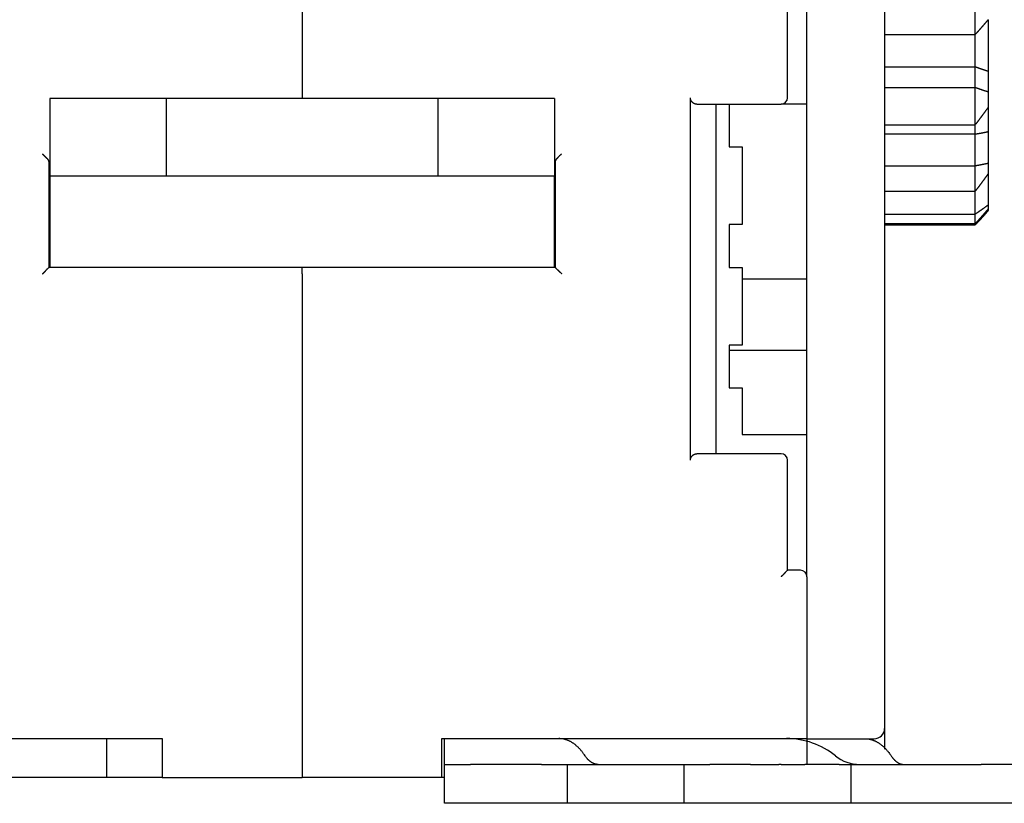
# Model space of a CAD drawing. Extents: x 0 to 49.2, y 0 to 37.8.
# Drawn here: x 16 to 19, y 7.7 to 10.1 of the extents above; entities that cross this region are included whole.
import ezdxf

# ---------------------------------------------------------------- set-up
doc = ezdxf.new("R2010")
doc.units = 0
doc.header["$MEASUREMENT"] = 0
doc.header["$PDMODE"] = 2
doc.header["$PDSIZE"] = -0.01
doc.linetypes.add('HIDDENNEW0', pattern=[4.5, 1.5, -1.5, 1.5])
doc.layers.get('Defpoints').update_dxf_attribs({"linetype": 'CONTINUOUS'})
doc.layers.add('DIMENSION', color=4, linetype='CONTINUOUS')
doc.layers.add('VISIBLE', color=7, linetype='HIDDENNEW0')
doc.styles.add('Dimen_Text', font='romans.shx', dxfattribs={"width": 0.75})
doc.dimstyles.get("Standard").update_dxf_attribs({"dimscale": 3.5, "dimtxt": 0.125, "dimasz": 0.12, "dimexe": 0.08, "dimexo": 0.08, "dimgap": 0.09, "dimtad": 0, "dimtih": 1, "dimtoh": 1, "dimzin": 1, "dimdsep": 46, "dimtxsty": 'Dimen_Text', "dimcen": 0, "dimclrd": 256, "dimclre": 256, "dimclrt": 256, "dimadec": 0, "dimazin": 0, "dimtfac": 1, "dimtofl": 0, "dimtmove": 0, "dimatfit": 2, "dimfxl": 0, "dimtolj": 1, "dimtzin": 0, "dimlwd": -1, "dimlwe": -1, "dimarcsym": 0})

# ---------------------------------------------------------------- blocks, each defined once
blk = doc.blocks.new('*D3')
at = {"layer": 'Defpoints', "color": 0}
for p in [(18.0749, 16.8662), (20.3587, 16.8662), (19.4986, 7.6843)]:
    blk.add_point(p, dxfattribs=at)
at = {"layer": 'DIMENSION'}
for p, q in [((18.3549, 16.8662), (20.6387, 16.8662)), ((20.3587, 16.4462), (20.3587, 11.7956)), ((20.3587, 8.1043), (20.3587, 10.7281)), ((19.7786, 7.6843), (20.6387, 7.6843))]:
    blk.add_line(p, q, dxfattribs=at)
for points in [[(20.2887, 16.4462), (20.4287, 16.4462), (20.3587, 16.8662)], [(20.2887, 8.1043), (20.4287, 8.1043), (20.3587, 7.6843)]]:
    blk.add_solid(points, dxfattribs=at)
at = {"layer": 'DIMENSION', "lineweight": 20, "insert": (20.3587, 11.2618), "char_height": 0.4375, "attachment_point": 5, "style": 'Dimen_Text'}
blk.add_mtext('\\A1;9.18', dxfattribs=at)
blk = doc.blocks.new('OS600J04_BOTTOM')
at = {"layer": 'VISIBLE', "linetype": 'Continuous'}
for p, q in [((15.2165, 3.1019), (15.2165, 0.2279)), ((13.4449, 3.0748), (13.4449, 2.1431)), ((14.9803, 0.689), (14.9803, 3.0704)), ((14.9213, 2.1457), (14.9213, 2.5787)), ((15.4923, 2.3379), (15.4923, 2.4697)), ((15.5317, 2.3831), (15.5317, 2.2266)), ((15.2165, 2.3379), (15.4923, 2.3379)), ((15.4923, 2.2401), (15.4923, 2.3377)), ((15.2165, 2.2401), (15.4923, 2.2401)), ((15.4923, 2.1764), (15.4923, 2.2401)), ((15.5317, 2.2266), (15.5317, 2.1631)), ((15.2165, 2.1764), (15.4923, 2.1764)), ((15.4923, 2.0635), (15.4923, 2.1764)), ((15.5317, 2.1631), (15.5317, 2.1166)), ((13.0315, 2.1431), (12.6772, 2.1431)), ((12.6772, 2.1431), (12.6772, 1.9069)), ((13.0433, 2.1431), (13.0315, 2.1431)), ((13.0315, 2.1431), (13.0315, 1.9069)), ((13.8465, 2.1431), (13.0433, 2.1431)), ((13.8583, 2.1431), (13.8465, 2.1431)), ((14.2126, 2.1431), (13.8583, 2.1431)), ((13.8583, 1.9069), (13.8583, 2.1431)), ((14.2126, 2.1431), (14.2126, 1.9069)), ((14.626, 1.0433), (14.626, 2.1457)), ((14.6457, 2.126), (14.9016, 2.126)), ((14.7047, 1.063), (14.7047, 2.126)), ((14.7441, 2.126), (14.7441, 1.9961)), ((14.9803, 2.126), (14.9016, 2.126)), ((15.5317, 2.1166), (15.5317, 2.0429)), ((15.2165, 2.0635), (15.4923, 2.0635)), ((15.4923, 2.0355), (15.4923, 2.063)), ((15.5317, 2.0429), (15.5317, 1.9461)), ((15.2165, 2.0355), (15.4923, 2.0355)), ((15.4923, 1.9383), (15.4923, 2.0355)), ((14.7441, 1.9961), (14.7835, 1.9961)), ((14.7835, 1.9961), (14.7835, 1.7598)), ((12.6752, 1.6298), (12.6752, 1.9503)), ((14.2146, 1.9503), (14.2146, 1.6298)), ((15.2165, 1.9383), (15.4923, 1.9383)), ((15.4923, 1.8615), (15.4923, 1.9383)), ((15.5317, 1.9461), (15.5317, 1.9145)), ((13.0315, 1.9069), (12.6772, 1.9069)), ((12.6772, 1.9069), (12.6772, 1.8752)), ((13.0433, 1.9069), (13.0315, 1.9069)), ((13.8465, 1.9069), (13.0433, 1.9069)), ((13.8583, 1.9069), (13.8465, 1.9069)), ((14.2126, 1.9069), (13.8583, 1.9069)), ((14.2126, 1.8752), (14.2126, 1.9069)), ((15.5317, 1.9144), (15.5317, 1.8194)), ((12.6772, 1.8752), (12.6772, 1.6298)), ((14.2126, 1.6298), (14.2126, 1.8752)), ((15.2165, 1.8615), (15.4923, 1.8615)), ((15.4923, 1.7918), (15.4923, 1.8615)), ((15.5317, 1.8194), (15.5317, 1.8074)), ((15.5317, 1.8074), (15.5317, 1.8023)), ((15.2165, 1.7918), (15.4923, 1.7918)), ((15.4923, 1.7628), (15.4923, 1.7918)), ((14.7441, 1.7598), (14.7441, 1.6299)), ((14.7835, 1.7598), (14.7441, 1.7598)), ((15.2165, 1.7628), (15.4923, 1.7628)), ((15.2165, 1.759), (15.4923, 1.759)), ((15.4923, 1.759), (15.4923, 1.7628)), ((13.4449, 1.6298), (12.6752, 1.6298)), ((13.4449, 1.6101), (13.4449, 1.6298)), ((14.2146, 1.6298), (13.4449, 1.6298)), ((14.7441, 1.6299), (14.7835, 1.6299)), ((14.7835, 1.6299), (14.7835, 1.3937)), ((13.4449, 1.6101), (13.4449, 0.0787)), ((14.7835, 1.5945), (14.9803, 1.5945)), ((14.7441, 1.3937), (14.7441, 1.2638)), ((14.7835, 1.3937), (14.7441, 1.3937)), ((14.7441, 1.378), (14.9803, 1.378)), ((14.7441, 1.2638), (14.7835, 1.2638)), ((14.7835, 1.2638), (14.7835, 1.122)), ((14.7835, 1.122), (14.9803, 1.122)), ((14.9016, 1.063), (14.6457, 1.063)), ((14.9213, 0.7087), (14.9213, 1.0433)), ((14.9606, 0.7087), (14.9213, 0.7087)), ((14.9803, 0.689), (14.9803, 0.1969)), ((15.2165, 0.2279), (15.2165, 0.1651)), ((11.9291, 0.1969), (13.0197, 0.1969)), ((12.8496, 0.1969), (12.8496, 0.0787)), ((13.0197, 0.1969), (13.0197, 0.0787)), ((13.8701, 0.0787), (13.8701, 0.1969)), ((13.8701, 0.1969), (14.1511, 0.1969)), ((13.878, 0.1444), (13.878, 0.1969)), ((14.1511, 0.1969), (14.2261, 0.1969)), ((14.2261, 0.1969), (14.3504, 0.1969)), ((14.3504, 0.1969), (14.9606, 0.1969)), ((14.9606, 0.1969), (14.9803, 0.1969)), ((14.9803, 0.1969), (14.9803, 0.1444)), ((14.9803, 0.1964), (15.185, 0.1964)), ((13.878, 0.1181), (13.878, 0.1444)), ((14.9803, 0.1444), (14.9803, 0.1181)), ((13.878, 0), (13.878, 0.1181)), ((13.878, 0.1181), (13.9567, 0.1181)), ((14.1732, 0.1181), (13.9567, 0.1181)), ((14.1732, 0.1181), (14.252, 0.1181)), ((14.252, 0), (14.252, 0.1181)), ((14.252, 0.1181), (14.3702, 0.1181)), ((14.3706, 0.1181), (14.6063, 0.1181)), ((14.6063, 0.1181), (14.6063, 0)), ((14.6063, 0.1181), (14.685, 0.1181)), ((14.8085, 0.1181), (14.685, 0.1181)), ((14.8085, 0.1181), (14.8952, 0.1181)), ((14.9016, 0.1181), (14.8952, 0.1181)), ((14.9016, 0.1181), (14.974, 0.1181)), ((15.078, 0.1181), (14.974, 0.1181)), ((15.078, 0.1181), (15.1145, 0.1181)), ((15.1145, 0), (15.1145, 0.1181)), ((15.1145, 0.1181), (15.1694, 0.1181)), ((15.1694, 0.1181), (15.4014, 0.1181)), ((15.4014, 0.1181), (15.5101, 0.1181)), ((15.6929, 0.1181), (15.5101, 0.1181)), ((12.5894, 0.0787), (12.5591, 0.0787)), ((12.6434, 0.0787), (12.5894, 0.0787)), ((12.6896, 0.0787), (12.6434, 0.0787)), ((12.7467, 0.0787), (12.6896, 0.0787)), ((12.7739, 0.0787), (12.7467, 0.0787)), ((12.8496, 0.0787), (12.7739, 0.0787)), ((12.8608, 0.0787), (12.8496, 0.0787)), ((13.0047, 0.0787), (12.8608, 0.0787)), ((13.0197, 0.0787), (13.0047, 0.0787)), ((13.0197, 0.0787), (13.4449, 0.0787)), ((13.8701, 0.0787), (13.4449, 0.0787)), ((13.878, 0.0787), (13.8701, 0.0787)), ((13.878, 0), (13.8776, 0)), ((13.9567, 0), (13.878, 0)), ((14.1732, 0), (13.9567, 0)), ((14.252, 0), (14.1732, 0)), ((14.3702, 0), (14.252, 0)), ((14.6063, 0), (14.3706, 0)), ((14.685, 0), (14.6063, 0)), ((14.8085, 0), (14.685, 0)), ((14.8952, 0), (14.8085, 0)), ((14.9016, 0), (14.8952, 0)), ((14.974, 0), (14.9016, 0)), ((15.078, 0), (14.974, 0)), ((15.1145, 0), (15.078, 0)), ((15.1694, 0), (15.1145, 0)), ((15.4014, 0), (15.1694, 0)), ((15.5101, 0), (15.4014, 0)), ((15.6929, 0), (15.5101, 0))]:
    blk.add_line(p, q, dxfattribs=at)
for points in [[(15.5317, 2.3831), (15.5309, 2.3822, 0.00001), (15.5301, 2.3813, 0.000012), (15.5294, 2.3804, 0.00001), (15.5286, 2.3795, 0.000007), (15.5278, 2.3786, 0.000004), (15.527, 2.3777, 0.000002), (15.5262, 2.3768, 0), (15.5255, 2.3759, -0.000003), (15.5247, 2.375, -0.000005), (15.5239, 2.3741, -0.000008), (15.5231, 2.3732, -0.00001), (15.5223, 2.3723, -0.000013), (15.5216, 2.3714, -0.000015), (15.5208, 2.3705, -0.000017), (15.52, 2.3696, -0.00002), (15.5192, 2.3687, -0.000022), (15.5184, 2.3678, -0.000024), (15.5177, 2.3669, -0.000027), (15.5169, 2.366, -0.000029), (15.5161, 2.3651, -0.000032), (15.5153, 2.3642, -0.000034), (15.5145, 2.3633, -0.000037), (15.5137, 2.3624, -0.000039), (15.5129, 2.3615, -0.000041), (15.5122, 2.3606, -0.000043), (15.5114, 2.3597, -0.000046), (15.5106, 2.3588, -0.000048), (15.5098, 2.3579, -0.00005), (15.509, 2.357, -0.000053), (15.5082, 2.3561, -0.000056), (15.5074, 2.3552, -0.000057), (15.5066, 2.3542, -0.000056), (15.5059, 2.3533, -0.000053), (15.5051, 2.3524, -0.000046), (15.5043, 2.3515, -0.00004), (15.5035, 2.3506, -0.000035), (15.5027, 2.3497, -0.000029), (15.5019, 2.3488, -0.000023), (15.5011, 2.3479, -0.000018), (15.5003, 2.347, -0.000013), (15.4995, 2.3461, -0.000007), (15.4987, 2.3452, 0.000003), (15.4979, 2.3442, 0.000003), (15.4971, 2.3434, -0.000008), (15.4964, 2.3426, 0.000022), (15.4955, 2.3415, 0.000061), (15.4941, 2.34, 0.000032), (15.4923, 2.3379, 0.000015)], [(15.4923, 2.2401), (15.4931, 2.2398, -0.000179), (15.4939, 2.2396, -0.000194), (15.4947, 2.2393, -0.000179), (15.4955, 2.239, -0.00013), (15.4963, 2.2387, -0.000094), (15.4971, 2.2384, -0.000061), (15.4979, 2.2381, -0.000031), (15.4987, 2.2378, 0.000006), (15.4995, 2.2376, 0.000038), (15.5003, 2.2373, 0.000073), (15.5011, 2.237, 0.000105), (15.5019, 2.2367, 0.000141), (15.5027, 2.2364, 0.000173), (15.5035, 2.2361, 0.00021), (15.5043, 2.2358, 0.000242), (15.5051, 2.2356, 0.000277), (15.5059, 2.2353, 0.000311), (15.5066, 2.235, 0.000354), (15.5074, 2.2347, 0.000376), (15.5082, 2.2344, 0.000382), (15.509, 2.2342, 0.000377), (15.5098, 2.2339, 0.000357), (15.5106, 2.2336, 0.000341), (15.5114, 2.2333, 0.000327), (15.5122, 2.2331, 0.000313), (15.513, 2.2328, 0.000297), (15.5137, 2.2325, 0.000282), (15.5145, 2.2323, 0.000266), (15.5153, 2.232, 0.000252), (15.5161, 2.2317, 0.000235), (15.5169, 2.2315, 0.000221), (15.5177, 2.2312, 0.000204), (15.5184, 2.231, 0.000189), (15.5192, 2.2307, 0.000172), (15.52, 2.2304, 0.000157), (15.5208, 2.2302, 0.00014), (15.5216, 2.2299, 0.000125), (15.5224, 2.2297, 0.000108), (15.5231, 2.2294, 0.000093), (15.5239, 2.2292, 0.000076), (15.5247, 2.2289, 0.000061), (15.5255, 2.2286, 0.000039), (15.5263, 2.2284, 0.000029), (15.527, 2.2281, 0.000037), (15.5277, 2.2279, -0.000012), (15.5286, 2.2276, -0.000092), (15.5299, 2.2272, -0.000049), (15.5317, 2.2266, -0.000022)], [(15.5317, 2.1631), (15.5309, 2.1633, 0.000076), (15.5301, 2.1636, 0.000084), (15.5294, 2.1638, 0.000077), (15.5286, 2.1641, 0.000053), (15.5278, 2.1643, 0.000036), (15.527, 2.1646, 0.000021), (15.5262, 2.1649, 0.000006), (15.5255, 2.1651, -0.000011), (15.5247, 2.1654, -0.000027), (15.5239, 2.1656, -0.000044), (15.5231, 2.1659, -0.000059), (15.5223, 2.1661, -0.000076), (15.5216, 2.1664, -0.000091), (15.5208, 2.1666, -0.000108), (15.52, 2.1669, -0.000123), (15.5192, 2.1671, -0.00014), (15.5184, 2.1674, -0.000154), (15.5177, 2.1677, -0.000171), (15.5169, 2.1679, -0.000186), (15.5161, 2.1682, -0.000203), (15.5153, 2.1684, -0.000217), (15.5145, 2.1687, -0.000234), (15.5137, 2.169, -0.000248), (15.5129, 2.1692, -0.000264), (15.5122, 2.1695, -0.000279), (15.5114, 2.1697, -0.000295), (15.5106, 2.17, -0.000309), (15.5098, 2.1703, -0.000323), (15.509, 2.1705, -0.000339), (15.5082, 2.1708, -0.000359), (15.5074, 2.1711, -0.000365), (15.5066, 2.1714, -0.000359), (15.5059, 2.1716, -0.000338), (15.5051, 2.1719, -0.000297), (15.5043, 2.1722, -0.000263), (15.5035, 2.1725, -0.000228), (15.5027, 2.1727, -0.000197), (15.5019, 2.173, -0.000161), (15.5011, 2.1733, -0.00013), (15.5003, 2.1736, -0.0001), (15.4995, 2.1739, -0.000064), (15.4987, 2.1742, -0.000007), (15.4979, 2.1744, -0.000003), (15.4971, 2.1747, -0.000057), (15.4964, 2.175, 0.000102), (15.4955, 2.1753, 0.000319), (15.4941, 2.1758, 0.000165), (15.4923, 2.1764, 0.00008)], [(14.6457, 2.126), (14.6451, 2.126, -0.006443), (14.6446, 2.126, -0.006456), (14.6441, 2.126, -0.006528), (14.6435, 2.1261, -0.006671), (14.643, 2.1262, -0.006781), (14.6425, 2.1262, -0.006875), (14.642, 2.1263, -0.006957), (14.6414, 2.1264, -0.007046), (14.6409, 2.1266, -0.007114), (14.6404, 2.1267, -0.007182), (14.6399, 2.1268, -0.007229), (14.6394, 2.127, -0.007277), (14.6389, 2.1272, -0.007302), (14.6384, 2.1274, -0.007327), (14.6379, 2.1276, -0.007329), (14.6374, 2.1278, -0.007331), (14.6369, 2.1281, -0.007309), (14.6364, 2.1283, -0.007289), (14.6359, 2.1286, -0.007242), (14.6354, 2.1289, -0.007199), (14.635, 2.1292, -0.007132), (14.6345, 2.1296, -0.007074), (14.634, 2.1299, -0.006981), (14.6336, 2.1303, -0.006881), (14.6331, 2.1306, -0.006819), (14.6326, 2.131, -0.006854), (14.6322, 2.1315, -0.006911), (14.6318, 2.1319, -0.007071), (14.6313, 2.1323, -0.007193), (14.6309, 2.1328, -0.007356), (14.6305, 2.1333, -0.007488), (14.6301, 2.1338, -0.00767), (14.6297, 2.1343, -0.007828), (14.6293, 2.1349, -0.008045), (14.629, 2.1354, -0.008177), (14.6286, 2.136, -0.008318), (14.6283, 2.1366, -0.008568), (14.628, 2.1372, -0.00899), (14.6277, 2.1378, -0.008829), (14.6274, 2.1384, -0.008312), (14.6271, 2.1391, -0.009482), (14.6269, 2.1397, -0.011761), (14.6267, 2.1404, -0.008706), (14.6265, 2.1411, -0.002349), (14.6264, 2.1417, -0.013051), (14.6262, 2.1426, -0.02278), (14.6261, 2.1439, -0.010633), (14.626, 2.1457, -0.005401)], [(15.5317, 2.1166), (15.5309, 2.1155, 0.000029), (15.5301, 2.1145, 0.000031), (15.5294, 2.1134, 0.000029), (15.5286, 2.1123, 0.00002), (15.5278, 2.1113, 0.000013), (15.527, 2.1102, 0.000007), (15.5262, 2.1091, 0.000001), (15.5255, 2.1081, -0.000005), (15.5247, 2.107, -0.000011), (15.5239, 2.106, -0.000018), (15.5231, 2.1049, -0.000023), (15.5223, 2.1038, -0.00003), (15.5216, 2.1028, -0.000036), (15.5208, 2.1017, -0.000042), (15.52, 2.1006, -0.000048), (15.5192, 2.0996, -0.000055), (15.5184, 2.0985, -0.000061), (15.5177, 2.0974, -0.000067), (15.5169, 2.0964, -0.000073), (15.5161, 2.0953, -0.000079), (15.5153, 2.0943, -0.000085), (15.5145, 2.0932, -0.000092), (15.5137, 2.0921, -0.000098), (15.5129, 2.0911, -0.000104), (15.5122, 2.09, -0.00011), (15.5114, 2.0889, -0.000117), (15.5106, 2.0879, -0.000122), (15.5098, 2.0868, -0.000128), (15.509, 2.0858, -0.000135), (15.5082, 2.0847, -0.000143), (15.5074, 2.0836, -0.000146), (15.5066, 2.0826, -0.000144), (15.5059, 2.0815, -0.000136), (15.5051, 2.0805, -0.000119), (15.5043, 2.0794, -0.000106), (15.5035, 2.0783, -0.000092), (15.5027, 2.0773, -0.00008), (15.5019, 2.0762, -0.000066), (15.5011, 2.0752, -0.000053), (15.5003, 2.0741, -0.000041), (15.4995, 2.073, -0.000027), (15.4987, 2.072, -0.000004), (15.4979, 2.0709, -0.000002), (15.4971, 2.0699, -0.000023), (15.4964, 2.0689, 0.00004), (15.4955, 2.0677, 0.000127), (15.4941, 2.0659, 0.000066), (15.4923, 2.0635, 0.000032)], [(15.4923, 2.0355), (15.4931, 2.0356, -0.00029), (15.4939, 2.0358, -0.000315), (15.4947, 2.0359, -0.00029), (15.4955, 2.036, -0.000209), (15.4963, 2.0361, -0.000149), (15.4971, 2.0363, -0.000095), (15.4979, 2.0364, -0.000044), (15.4987, 2.0365, 0.000016), (15.4995, 2.0367, 0.000069), (15.5003, 2.0368, 0.000129), (15.5011, 2.0369, 0.000181), (15.5019, 2.037, 0.000241), (15.5027, 2.0372, 0.000294), (15.5035, 2.0373, 0.000354), (15.5043, 2.0374, 0.000406), (15.5051, 2.0376, 0.000464), (15.5059, 2.0377, 0.000521), (15.5066, 2.0378, 0.000589), (15.5074, 2.038, 0.000625), (15.5082, 2.0381, 0.000634), (15.509, 2.0383, 0.000624), (15.5098, 2.0384, 0.00059), (15.5106, 2.0386, 0.000563), (15.5114, 2.0387, 0.000538), (15.5122, 2.0389, 0.000515), (15.513, 2.039, 0.000488), (15.5137, 2.0392, 0.000463), (15.5145, 2.0393, 0.000436), (15.5153, 2.0395, 0.000412), (15.5161, 2.0396, 0.000385), (15.5169, 2.0398, 0.000361), (15.5177, 2.0399, 0.000333), (15.5184, 2.0401, 0.000309), (15.5192, 2.0403, 0.000281), (15.52, 2.0404, 0.000257), (15.5208, 2.0406, 0.000229), (15.5216, 2.0408, 0.000205), (15.5224, 2.0409, 0.000178), (15.5231, 2.0411, 0.000152), (15.5239, 2.0412, 0.000125), (15.5247, 2.0414, 0.000101), (15.5255, 2.0416, 0.000066), (15.5263, 2.0417, 0.000048), (15.527, 2.0419, 0.000061), (15.5277, 2.042, -0.000017), (15.5286, 2.0422, -0.000143), (15.5299, 2.0425, -0.000077), (15.5317, 2.0429, -0.000035)], [(12.6713, 1.9592), (12.6709, 1.9595, -0.001316), (12.6706, 1.9598, -0.001285), (12.6702, 1.9601, -0.001234), (12.6698, 1.9604, -0.001167), (12.6695, 1.9608, -0.001112), (12.6691, 1.9611, -0.001063), (12.6687, 1.9614, -0.001018), (12.6684, 1.9618, -0.000973), (12.668, 1.9621, -0.000933), (12.6676, 1.9625, -0.000895), (12.6672, 1.9629, -0.00086), (12.6669, 1.9632, -0.000826), (12.6665, 1.9636, -0.000795), (12.6661, 1.964, -0.000766), (12.6657, 1.9644, -0.000738), (12.6653, 1.9648, -0.000712), (12.6649, 1.9651, -0.000688), (12.6645, 1.9655, -0.000664), (12.6641, 1.9659, -0.000643), (12.6637, 1.9663, -0.000622), (12.6633, 1.9668, -0.000603), (12.6629, 1.9672, -0.000584), (12.6625, 1.9676, -0.000567), (12.6621, 1.968, -0.000551), (12.6617, 1.9684, -0.000535), (12.6613, 1.9688, -0.000516), (12.6608, 1.9693, -0.000507), (12.6604, 1.9697, -0.000502), (12.66, 1.9701, -0.000477), (12.6596, 1.9705, -0.000437), (12.6592, 1.971, -0.000467), (12.6588, 1.9714, -0.000536), (12.6584, 1.9719, -0.000405), (12.658, 1.9723, -0.000153), (12.6576, 1.9727, -0.000541), (12.6571, 1.9732, -0.000894), (12.6564, 1.9739, -0.000436), (12.6555, 1.9749, -0.000233)], [(12.6752, 1.9503), (12.6752, 1.9505, 0.005129), (12.6752, 1.9507, 0.005151), (12.6752, 1.951, 0.005167), (12.6752, 1.9512, 0.005179), (12.6751, 1.9515, 0.005189), (12.6751, 1.9517, 0.005196), (12.6751, 1.9519, 0.0052), (12.675, 1.9522, 0.005201), (12.675, 1.9524, 0.005199), (12.6749, 1.9526, 0.005194), (12.6749, 1.9529, 0.005186), (12.6748, 1.9531, 0.005175), (12.6748, 1.9533, 0.005161), (12.6747, 1.9536, 0.005145), (12.6746, 1.9538, 0.005125), (12.6746, 1.954, 0.005104), (12.6745, 1.9543, 0.005079), (12.6744, 1.9545, 0.005052), (12.6743, 1.9547, 0.005022), (12.6742, 1.9549, 0.004992), (12.6741, 1.9552, 0.004956), (12.674, 1.9554, 0.004919), (12.6739, 1.9556, 0.004883), (12.6738, 1.9558, 0.004853), (12.6737, 1.9561, 0.004798), (12.6735, 1.9563, 0.004727), (12.6734, 1.9565, 0.004722), (12.6733, 1.9567, 0.004773), (12.6731, 1.9569, 0.004586), (12.673, 1.9571, 0.004237), (12.6728, 1.9573, 0.004632), (12.6727, 1.9576, 0.005463), (12.6725, 1.9578, 0.00408), (12.6723, 1.958, 0.001368), (12.6722, 1.9582, 0.005695), (12.672, 1.9584, 0.009571), (12.6717, 1.9587, 0.004559), (12.6713, 1.9592, 0.002382)], [(14.2185, 1.9592), (14.2183, 1.959, 0.004231), (14.2181, 1.9588, 0.004318), (14.218, 1.9586, 0.004379), (14.2178, 1.9584, 0.004407), (14.2176, 1.9582, 0.004449), (14.2174, 1.958, 0.00449), (14.2173, 1.9578, 0.004535), (14.2171, 1.9575, 0.004571), (14.2169, 1.9573, 0.004613), (14.2168, 1.9571, 0.004649), (14.2166, 1.9569, 0.004689), (14.2165, 1.9567, 0.004723), (14.2164, 1.9565, 0.004761), (14.2162, 1.9562, 0.004792), (14.2161, 1.956, 0.004828), (14.216, 1.9558, 0.004857), (14.2159, 1.9556, 0.00489), (14.2158, 1.9554, 0.004916), (14.2156, 1.9551, 0.004947), (14.2155, 1.9549, 0.004971), (14.2155, 1.9547, 0.004997), (14.2154, 1.9545, 0.005015), (14.2153, 1.9542, 0.005042), (14.2152, 1.954, 0.005068), (14.2151, 1.9538, 0.005075), (14.215, 1.9535, 0.005059), (14.215, 1.9533, 0.005118), (14.2149, 1.9531, 0.00523), (14.2149, 1.9528, 0.005097), (14.2148, 1.9526, 0.00477), (14.2148, 1.9524, 0.005264), (14.2147, 1.9521, 0.006269), (14.2147, 1.9519, 0.004778), (14.2147, 1.9517, 0.001669), (14.2146, 1.9515, 0.006712), (14.2146, 1.9512, 0.011547), (14.2146, 1.9508, 0.005655), (14.2146, 1.9503, 0.003)], [(14.2185, 1.9592), (14.2188, 1.9595, 0.001565), (14.2192, 1.9598, 0.001563), (14.2195, 1.9602, 0.001441), (14.2198, 1.9605, 0.001202), (14.2201, 1.9609, 0.001024), (14.2205, 1.9612, 0.000872), (14.2208, 1.9616, 0.000734), (14.2212, 1.962, 0.000584), (14.2215, 1.9623, 0.000458), (14.2219, 1.9627, 0.000325), (14.2222, 1.9631, 0.000211), (14.2226, 1.9635, 0.000089), (14.223, 1.9639, -0.000017), (14.2233, 1.9643, -0.000131), (14.2237, 1.9647, -0.000229), (14.2241, 1.9651, -0.000338), (14.2245, 1.9655, -0.000432), (14.2248, 1.9659, -0.000537), (14.2252, 1.9664, -0.000627), (14.2256, 1.9668, -0.00073), (14.226, 1.9672, -0.000818), (14.2264, 1.9676, -0.000918), (14.2268, 1.968, -0.001008), (14.2272, 1.9685, -0.001113), (14.2277, 1.9689, -0.001197), (14.2281, 1.9693, -0.001287), (14.2285, 1.9697, -0.001395), (14.2289, 1.9701, -0.001544), (14.2293, 1.9706, -0.001576), (14.2298, 1.971, -0.001536), (14.2302, 1.9714, -0.001845), (14.2306, 1.9718, -0.002424), (14.2311, 1.9722, -0.001846), (14.2315, 1.9726, -0.000447), (14.2319, 1.973, -0.002961), (14.2324, 1.9734, -0.005617), (14.2332, 1.9741, -0.002795), (14.2343, 1.9749, -0.001458)], [(15.5317, 1.9461), (15.5309, 1.9459, 0.000116), (15.5301, 1.9457, 0.000127), (15.5294, 1.9456, 0.000116), (15.5286, 1.9454, 0.000079), (15.5278, 1.9452, 0.000052), (15.527, 1.945, 0.000027), (15.5262, 1.9449, 0.000004), (15.5255, 1.9447, -0.000024), (15.5247, 1.9445, -0.000049), (15.5239, 1.9444, -0.000076), (15.5231, 1.9442, -0.0001), (15.5223, 1.944, -0.000127), (15.5216, 1.9439, -0.000151), (15.5208, 1.9437, -0.000178), (15.52, 1.9435, -0.000202), (15.5192, 1.9434, -0.000229), (15.5184, 1.9432, -0.000253), (15.5177, 1.943, -0.00028), (15.5169, 1.9429, -0.000304), (15.5161, 1.9427, -0.000331), (15.5153, 1.9425, -0.000355), (15.5145, 1.9424, -0.000382), (15.5137, 1.9422, -0.000405), (15.5129, 1.942, -0.000432), (15.5122, 1.9419, -0.000456), (15.5114, 1.9417, -0.000483), (15.5106, 1.9416, -0.000506), (15.5098, 1.9414, -0.000531), (15.509, 1.9413, -0.000556), (15.5082, 1.9411, -0.00059), (15.5074, 1.941, -0.000601), (15.5066, 1.9408, -0.000592), (15.5059, 1.9407, -0.000559), (15.5051, 1.9405, -0.000492), (15.5043, 1.9404, -0.000437), (15.5035, 1.9403, -0.00038), (15.5027, 1.9401, -0.000329), (15.5019, 1.94, -0.000269), (15.5011, 1.9398, -0.000219), (15.5003, 1.9397, -0.000169), (15.4995, 1.9396, -0.000108), (15.4987, 1.9394, -0.000015), (15.4979, 1.9393, -0.000008), (15.4971, 1.9392, -0.000095), (15.4964, 1.939, 0.000165), (15.4955, 1.9389, 0.000524), (15.4941, 1.9386, 0.000271), (15.4923, 1.9383, 0.000131)], [(15.5317, 1.9144), (15.5309, 1.9134, 0.000044), (15.5301, 1.9123, 0.000048), (15.5294, 1.9113, 0.000044), (15.5286, 1.9102, 0.00003), (15.5278, 1.9091, 0.00002), (15.527, 1.9081, 0.000011), (15.5262, 1.907, 0.000002), (15.5255, 1.9059, -0.000008), (15.5247, 1.9049, -0.000017), (15.5239, 1.9038, -0.000027), (15.5231, 1.9027, -0.000036), (15.5223, 1.9017, -0.000046), (15.5216, 1.9006, -0.000054), (15.5208, 1.8995, -0.000064), (15.52, 1.8985, -0.000073), (15.5192, 1.8974, -0.000083), (15.5184, 1.8963, -0.000092), (15.5177, 1.8953, -0.000102), (15.5169, 1.8942, -0.000111), (15.5161, 1.8932, -0.000121), (15.5153, 1.8921, -0.00013), (15.5145, 1.891, -0.00014), (15.5137, 1.89, -0.000149), (15.5129, 1.8889, -0.000159), (15.5122, 1.8878, -0.000168), (15.5114, 1.8868, -0.000178), (15.5106, 1.8857, -0.000187), (15.5098, 1.8847, -0.000196), (15.509, 1.8836, -0.000206), (15.5082, 1.8826, -0.000219), (15.5074, 1.8815, -0.000224), (15.5066, 1.8804, -0.000221), (15.5059, 1.8794, -0.000208), (15.5051, 1.8783, -0.000183), (15.5043, 1.8773, -0.000163), (15.5035, 1.8762, -0.000142), (15.5027, 1.8752, -0.000123), (15.5019, 1.8741, -0.0001), (15.5011, 1.8731, -0.000081), (15.5003, 1.872, -0.000062), (15.4995, 1.871, -0.000039), (15.4987, 1.8699, -0.000004), (15.4979, 1.8689, -0.000002), (15.4971, 1.8678, -0.000035), (15.4964, 1.8669, 0.000064), (15.4955, 1.8657, 0.000201), (15.4941, 1.8639, 0.000104), (15.4923, 1.8615, 0.00005)], [(15.5317, 1.8194), (15.5309, 1.8188, 0.000098), (15.5301, 1.8182, 0.000107), (15.5294, 1.8177, 0.000098), (15.5286, 1.8171, 0.000067), (15.5278, 1.8165, 0.000045), (15.527, 1.816, 0.000025), (15.5262, 1.8154, 0.000005), (15.5255, 1.8148, -0.000017), (15.5247, 1.8143, -0.000037), (15.5239, 1.8137, -0.00006), (15.5231, 1.8131, -0.000079), (15.5223, 1.8126, -0.000102), (15.5216, 1.812, -0.000122), (15.5208, 1.8114, -0.000144), (15.52, 1.8109, -0.000164), (15.5192, 1.8103, -0.000186), (15.5184, 1.8097, -0.000206), (15.5177, 1.8092, -0.000228), (15.5169, 1.8086, -0.000248), (15.5161, 1.8081, -0.000271), (15.5153, 1.8075, -0.000291), (15.5145, 1.8069, -0.000313), (15.5137, 1.8064, -0.000333), (15.5129, 1.8058, -0.000356), (15.5122, 1.8053, -0.000376), (15.5114, 1.8047, -0.000399), (15.5106, 1.8042, -0.000419), (15.5098, 1.8036, -0.00044), (15.509, 1.8031, -0.000463), (15.5082, 1.8025, -0.000492), (15.5074, 1.802, -0.000502), (15.5066, 1.8014, -0.000495), (15.5059, 1.8009, -0.000467), (15.5051, 1.8003, -0.000411), (15.5043, 1.7998, -0.000365), (15.5035, 1.7993, -0.000317), (15.5027, 1.7987, -0.000274), (15.5019, 1.7982, -0.000223), (15.5011, 1.7976, -0.00018), (15.5003, 1.7971, -0.000138), (15.4995, 1.7966, -0.000085), (15.4987, 1.796, -0.000003), (15.4979, 1.7955, 0), (15.4971, 1.795, -0.000079), (15.4964, 1.7945, 0.000152), (15.4955, 1.7939, 0.000466), (15.4941, 1.793, 0.00024), (15.4923, 1.7918, 0.000116)], [(15.5317, 1.8074), (15.5309, 1.8065, 0.000063), (15.5301, 1.8056, 0.000069), (15.5294, 1.8047, 0.000063), (15.5286, 1.8038, 0.000043), (15.5278, 1.8029, 0.000029), (15.527, 1.802, 0.000016), (15.5262, 1.8011, 0.000003), (15.5255, 1.8002, -0.000012), (15.5247, 1.7993, -0.000025), (15.5239, 1.7984, -0.000039), (15.5231, 1.7975, -0.000052), (15.5223, 1.7966, -0.000067), (15.5216, 1.7957, -0.00008), (15.5208, 1.7948, -0.000094), (15.52, 1.7939, -0.000107), (15.5192, 1.793, -0.000122), (15.5184, 1.7921, -0.000135), (15.5177, 1.7912, -0.000149), (15.5169, 1.7903, -0.000162), (15.5161, 1.7894, -0.000177), (15.5153, 1.7885, -0.00019), (15.5145, 1.7876, -0.000205), (15.5137, 1.7867, -0.000218), (15.5129, 1.7858, -0.000232), (15.5122, 1.7849, -0.000246), (15.5114, 1.784, -0.000261), (15.5106, 1.7831, -0.000274), (15.5098, 1.7822, -0.000287), (15.509, 1.7813, -0.000302), (15.5082, 1.7804, -0.000321), (15.5074, 1.7795, -0.000327), (15.5066, 1.7786, -0.000323), (15.5059, 1.7777, -0.000306), (15.5051, 1.7769, -0.000269), (15.5043, 1.776, -0.000239), (15.5035, 1.7751, -0.000209), (15.5027, 1.7742, -0.000181), (15.5019, 1.7733, -0.000148), (15.5011, 1.7725, -0.00012), (15.5003, 1.7716, -0.000092), (15.4995, 1.7707, -0.000059), (15.4987, 1.7698, -0.000006), (15.4979, 1.7689, -0.000003), (15.4971, 1.7681, -0.000052), (15.4964, 1.7673, 0.000094), (15.4955, 1.7663, 0.000293), (15.4941, 1.7648, 0.000152), (15.4923, 1.7628, 0.000073)], [(15.5317, 1.8023), (15.5309, 1.8014, 0.000065), (15.5301, 1.8005, 0.000071), (15.5294, 1.7997, 0.000065), (15.5286, 1.7988, 0.000044), (15.5278, 1.7979, 0.000029), (15.527, 1.797, 0.000015), (15.5262, 1.7962, 0.000002), (15.5255, 1.7953, -0.000013), (15.5247, 1.7944, -0.000027), (15.5239, 1.7935, -0.000042), (15.5231, 1.7926, -0.000055), (15.5223, 1.7918, -0.00007), (15.5216, 1.7909, -0.000084), (15.5208, 1.79, -0.000099), (15.52, 1.7891, -0.000112), (15.5192, 1.7883, -0.000128), (15.5184, 1.7874, -0.000141), (15.5177, 1.7865, -0.000156), (15.5169, 1.7856, -0.00017), (15.5161, 1.7848, -0.000185), (15.5153, 1.7839, -0.000199), (15.5145, 1.783, -0.000214), (15.5137, 1.7821, -0.000228), (15.5129, 1.7813, -0.000243), (15.5122, 1.7804, -0.000257), (15.5114, 1.7795, -0.000272), (15.5106, 1.7787, -0.000286), (15.5098, 1.7778, -0.0003), (15.509, 1.7769, -0.000315), (15.5082, 1.7761, -0.000335), (15.5074, 1.7752, -0.000342), (15.5066, 1.7744, -0.000338), (15.5059, 1.7735, -0.000319), (15.5051, 1.7726, -0.000281), (15.5043, 1.7718, -0.00025), (15.5035, 1.7709, -0.000218), (15.5027, 1.7701, -0.000189), (15.5019, 1.7692, -0.000155), (15.5011, 1.7684, -0.000126), (15.5003, 1.7675, -0.000097), (15.4995, 1.7667, -0.000062), (15.4987, 1.7658, -0.000008), (15.4979, 1.7649, -0.000004), (15.4971, 1.7641, -0.000055), (15.4964, 1.7634, 0.000096), (15.4955, 1.7624, 0.000304), (15.4941, 1.7609, 0.000157), (15.4923, 1.759, 0.000076)], [(14.2146, 1.7282), (14.2144, 1.7284, -0.003878), (14.2143, 1.7287, -0.003952), (14.2142, 1.7289, -0.003998), (14.2141, 1.7292, -0.004007), (14.2139, 1.7294, -0.004031), (14.2138, 1.7297, -0.004054), (14.2137, 1.7299, -0.00408), (14.2136, 1.7302, -0.004096), (14.2135, 1.7304, -0.004118), (14.2134, 1.7307, -0.004133), (14.2134, 1.7309, -0.004152), (14.2133, 1.7312, -0.004161), (14.2132, 1.7314, -0.00418), (14.2131, 1.7317, -0.004195), (14.2131, 1.7319, -0.004199), (14.213, 1.7322, -0.00418), (14.2129, 1.7324, -0.004224), (14.2129, 1.7327, -0.004305), (14.2128, 1.7329, -0.004198), (14.2128, 1.7331, -0.003932), (14.2128, 1.7334, -0.004318), (14.2127, 1.7336, -0.005108), (14.2127, 1.7339, -0.003923), (14.2127, 1.7341, -0.00144), (14.2126, 1.7343, -0.005439), (14.2126, 1.7346, -0.00932), (14.2126, 1.735, -0.004616), (14.2126, 1.7356, -0.002475)], [(12.6555, 1.6101), (12.6561, 1.6106, 0.002894), (12.6566, 1.6111, 0.003007), (12.6572, 1.6116, 0.002939), (12.6578, 1.6122, 0.002664), (12.6583, 1.6127, 0.002466), (12.6588, 1.6132, 0.002288), (12.6594, 1.6137, 0.002121), (12.6599, 1.6142, 0.001916), (12.6604, 1.6148, 0.001738), (12.6609, 1.6153, 0.001536), (12.6614, 1.6158, 0.001358), (12.6619, 1.6163, 0.001151), (12.6624, 1.6169, 0.000967), (12.6629, 1.6174, 0.000756), (12.6634, 1.6179, 0.000567), (12.6638, 1.6184, 0.00035), (12.6643, 1.619, 0.000153), (12.6648, 1.6195, -0.000074), (12.6653, 1.62, -0.000278), (12.6657, 1.6205, -0.000509), (12.6662, 1.621, -0.000732), (12.6666, 1.6215, -0.001002), (12.6671, 1.622, -0.001204), (12.6676, 1.6224, -0.001383), (12.668, 1.6229, -0.001418), (12.6685, 1.6234, -0.001307), (12.6689, 1.6238, -0.001237), (12.6693, 1.6243, -0.001176), (12.6698, 1.6247, -0.001129), (12.6702, 1.6251, -0.001066), (12.6706, 1.6255, -0.001024), (12.671, 1.6259, -0.00097), (12.6714, 1.6263, -0.000935), (12.6718, 1.6267, -0.000887), (12.6722, 1.627, -0.000857), (12.6725, 1.6274, -0.000813), (12.6729, 1.6277, -0.000789), (12.6732, 1.628, -0.00075), (12.6735, 1.6282, -0.000729), (12.6738, 1.6285, -0.000688), (12.674, 1.6287, -0.000678), (12.6742, 1.629, -0.000656), (12.6745, 1.6292, -0.000628), (12.6746, 1.6293, -0.000554), (12.6748, 1.6295, -0.000614), (12.6749, 1.6296, -0.000671), (12.6751, 1.6297, -0.000723), (12.6752, 1.6298, -0.000953)], [(14.2146, 1.6298), (14.2146, 1.6298, 0.007781), (14.2146, 1.6297, 0.000423), (14.2147, 1.6297, 0.00049), (14.2148, 1.6295, 0.001018), (14.2149, 1.6294, 0.001094), (14.2151, 1.6292, 0.001134), (14.2152, 1.629, 0.001146), (14.2154, 1.6288, 0.001235), (14.2156, 1.6286, 0.001268), (14.2159, 1.6283, 0.001345), (14.2161, 1.628, 0.001383), (14.2164, 1.6277, 0.001466), (14.2167, 1.6274, 0.001514), (14.217, 1.6271, 0.001603), (14.2174, 1.6267, 0.001661), (14.2177, 1.6263, 0.001759), (14.2181, 1.626, 0.001829), (14.2185, 1.6256, 0.001936), (14.2189, 1.6252, 0.002021), (14.2193, 1.6248, 0.002147), (14.2197, 1.6244, 0.002242), (14.2201, 1.624, 0.002366), (14.2206, 1.6235, 0.002228), (14.2211, 1.6231, 0.001832), (14.2215, 1.6227, 0.001494), (14.222, 1.6223, 0.001142), (14.2225, 1.6218, 0.000841), (14.223, 1.6214, 0.00052), (14.2235, 1.6209, 0.000246), (14.224, 1.6205, -0.000051), (14.2246, 1.62, -0.000305), (14.2251, 1.6196, -0.000584), (14.2256, 1.6191, -0.000827), (14.2261, 1.6186, -0.001102), (14.2267, 1.6182, -0.001326), (14.2272, 1.6177, -0.001568), (14.2277, 1.6172, -0.001824), (14.2283, 1.6167, -0.002159), (14.2288, 1.6162, -0.002282), (14.2293, 1.6157, -0.002284), (14.2298, 1.6152, -0.002879), (14.2304, 1.6146, -0.003962), (14.2309, 1.6141, -0.003003), (14.2314, 1.6136, -0.000576), (14.2318, 1.6131, -0.005075), (14.2324, 1.6125, -0.009865), (14.2332, 1.6115, -0.004874), (14.2343, 1.6101, -0.002512)], [(14.626, 1.0433), (14.626, 1.0441, -0.009324), (14.626, 1.0449, -0.009827), (14.6261, 1.0457, -0.010028), (14.6262, 1.0464, -0.009842), (14.6264, 1.0471, -0.009774), (14.6265, 1.0479, -0.009708), (14.6267, 1.0486, -0.009652), (14.6269, 1.0492, -0.009503), (14.6271, 1.0499, -0.009396), (14.6274, 1.0506, -0.009227), (14.6277, 1.0512, -0.009095), (14.628, 1.0518, -0.008903), (14.6283, 1.0524, -0.008752), (14.6286, 1.053, -0.008549), (14.629, 1.0536, -0.00839), (14.6293, 1.0541, -0.008185), (14.6297, 1.0547, -0.008026), (14.6301, 1.0552, -0.007827), (14.6305, 1.0557, -0.007677), (14.6309, 1.0562, -0.007489), (14.6313, 1.0566, -0.007356), (14.6318, 1.0571, -0.007194), (14.6322, 1.0575, -0.007072), (14.6326, 1.0579, -0.006912), (14.6331, 1.0583, -0.006854), (14.6336, 1.0587, -0.00682), (14.634, 1.0591, -0.006881), (14.6345, 1.0594, -0.006981), (14.635, 1.0597, -0.007075), (14.6354, 1.0601, -0.007135), (14.6359, 1.0604, -0.007201), (14.6364, 1.0606, -0.007241), (14.6369, 1.0609, -0.007293), (14.6374, 1.0611, -0.007325), (14.6379, 1.0614, -0.007332), (14.6384, 1.0616, -0.007288), (14.6389, 1.0618, -0.007345), (14.6394, 1.062, -0.007459), (14.6399, 1.0621, -0.007236), (14.6404, 1.0623, -0.006739), (14.6409, 1.0624, -0.00735), (14.6414, 1.0625, -0.008617), (14.642, 1.0626, -0.006546), (14.6425, 1.0627, -0.002382), (14.6429, 1.0628, -0.008965), (14.6435, 1.0629, -0.015018), (14.6445, 1.0629, -0.007265), (14.6457, 1.063, -0.003849)], [(14.9213, 0.7087), (14.9212, 0.7086, 0.015363), (14.9212, 0.7086, 0.001223), (14.9211, 0.7085, 0.000767), (14.921, 0.7084, 0.001157), (14.9209, 0.7083, 0.001176), (14.9207, 0.7082, 0.001188), (14.9205, 0.708, 0.001184), (14.9203, 0.7078, 0.001264), (14.92, 0.7076, 0.001289), (14.9198, 0.7074, 0.001362), (14.9195, 0.7071, 0.001396), (14.9192, 0.7068, 0.001477), (14.9189, 0.7065, 0.001523), (14.9185, 0.7062, 0.00161), (14.9182, 0.7059, 0.001667), (14.9178, 0.7055, 0.001763), (14.9174, 0.7052, 0.001832), (14.917, 0.7048, 0.001939), (14.9166, 0.7044, 0.002023), (14.9162, 0.704, 0.002148), (14.9158, 0.7035, 0.002242), (14.9154, 0.7031, 0.002366), (14.915, 0.7026, 0.002228), (14.9146, 0.7022, 0.001832), (14.9141, 0.7017, 0.001494), (14.9137, 0.7012, 0.001142), (14.9133, 0.7007, 0.00084), (14.9128, 0.7002, 0.00052), (14.9124, 0.6997, 0.000245), (14.9119, 0.6992, -0.000052), (14.9115, 0.6987, -0.000306), (14.911, 0.6981, -0.000585), (14.9106, 0.6976, -0.000828), (14.9101, 0.6971, -0.001103), (14.9096, 0.6966, -0.001328), (14.9091, 0.696, -0.001569), (14.9087, 0.6955, -0.001826), (14.9082, 0.695, -0.002161), (14.9077, 0.6944, -0.002284), (14.9071, 0.6939, -0.002285), (14.9066, 0.6934, -0.002881), (14.9061, 0.6929, -0.003965), (14.9055, 0.6923, -0.003006), (14.905, 0.6918, -0.000577), (14.9045, 0.6914, -0.005078), (14.9039, 0.6909, -0.009872), (14.9029, 0.69, -0.004878), (14.9016, 0.689, -0.002513)], [(14.3056, 0.1444), (14.3034, 0.1476, 0.005368), (14.3012, 0.1508, 0.005465), (14.2989, 0.1539, 0.005607), (14.2965, 0.1569, 0.005813), (14.2941, 0.1598, 0.006012), (14.2917, 0.1626, 0.006201), (14.2892, 0.1654, 0.006402), (14.2867, 0.168, 0.006612), (14.2842, 0.1705, 0.00683), (14.2816, 0.1729, 0.007049), (14.279, 0.1752, 0.007276), (14.2764, 0.1774, 0.007499), (14.2737, 0.1795, 0.00774), (14.271, 0.1815, 0.007984), (14.2683, 0.1833, 0.008203), (14.2655, 0.1851, 0.008382), (14.2628, 0.1867, 0.008685), (14.26, 0.1882, 0.009079), (14.2572, 0.1896, 0.009057), (14.2544, 0.1909, 0.008659), (14.2516, 0.192, 0.009714), (14.2487, 0.193, 0.011757), (14.2458, 0.1939, 0.009182), (14.2431, 0.1947, 0.003361), (14.2406, 0.1954, 0.013003), (14.2374, 0.1959, 0.022805), (14.2325, 0.1964, 0.011409), (14.2261, 0.1969, 0.006111)], [(14.2261, 0.1969), (14.2307, 0.1969, 0), (14.2354, 0.1969, 0), (14.24, 0.1969, 0), (14.2447, 0.1969, 0), (14.2494, 0.1969, 0), (14.254, 0.1969, 0), (14.2587, 0.1969, 0), (14.2633, 0.1969, 0), (14.268, 0.1969, 0), (14.2726, 0.1969, 0), (14.2773, 0.1969, 0), (14.2819, 0.1969, 0), (14.2866, 0.1969, 0), (14.2912, 0.1969, 0), (14.2959, 0.1969, 0), (14.3005, 0.1969, 0), (14.3052, 0.1969, 0), (14.3099, 0.1969, 0), (14.3145, 0.1969, 0), (14.3192, 0.1969, 0), (14.3238, 0.1969, 0), (14.3285, 0.1969, 0), (14.3331, 0.1969, 0), (14.3378, 0.1969, 0), (14.3424, 0.1969, 0), (14.3471, 0.1969, 0), (14.3517, 0.1969, 0), (14.3564, 0.1969, 0), (14.3611, 0.1969, 0), (14.3657, 0.1969, 0), (14.3703, 0.1969, 0), (14.375, 0.1969, 0), (14.3798, 0.1969, 0), (14.3843, 0.1969, 0), (14.3884, 0.1969, 0), (14.3936, 0.1969, 0), (14.4017, 0.1969, 0), (14.4122, 0.1969)], [(15.1582, 0.1964), (15.161, 0.1963, -0.010386), (15.1638, 0.1961, -0.010264), (15.1666, 0.1958, -0.010179), (15.1694, 0.1954, -0.010179), (15.1722, 0.1948, -0.010111), (15.175, 0.1941, -0.010009), (15.1777, 0.1933, -0.009875), (15.1805, 0.1924, -0.009742), (15.1833, 0.1914, -0.009574), (15.1861, 0.1903, -0.009402), (15.1888, 0.189, -0.0092), (15.1916, 0.1876, -0.008998), (15.1943, 0.1861, -0.008783), (15.197, 0.1845, -0.008582), (15.1997, 0.1828, -0.00833), (15.2024, 0.1809, -0.008059), (15.205, 0.179, -0.007891), (15.2076, 0.1769, -0.007809), (15.2102, 0.1747, -0.007364), (15.2128, 0.1725, -0.006695), (15.2153, 0.1701, -0.00714), (15.2178, 0.1676, -0.008176), (15.2203, 0.1649, -0.006038), (15.2227, 0.1623, -0.002146), (15.2248, 0.16, -0.008101), (15.2274, 0.1567, -0.013107), (15.2313, 0.1514, -0.006153), (15.2364, 0.1444, -0.003209)], [(14.3454, 0.1181), (14.344, 0.1181, -0.010473), (14.3426, 0.1182, -0.010345), (14.3412, 0.1184, -0.010261), (14.3398, 0.1186, -0.01027), (14.3383, 0.1189, -0.010209), (14.3369, 0.1192, -0.01011), (14.3355, 0.1196, -0.009978), (14.3341, 0.12, -0.009848), (14.3327, 0.1205, -0.009681), (14.3313, 0.1211, -0.009511), (14.3299, 0.1217, -0.009309), (14.3285, 0.1224, -0.009106), (14.3271, 0.1232, -0.008891), (14.3257, 0.124, -0.008688), (14.3243, 0.1249, -0.008433), (14.323, 0.1258, -0.008159), (14.3216, 0.1268, -0.007989), (14.3203, 0.1278, -0.007907), (14.319, 0.1289, -0.007455), (14.3177, 0.1301, -0.006778), (14.3164, 0.1313, -0.007229), (14.3151, 0.1325, -0.008279), (14.3138, 0.1339, -0.006111), (14.3126, 0.1352, -0.002171), (14.3115, 0.1364, -0.008201), (14.3102, 0.1381, -0.013267), (14.3082, 0.1408, -0.006226), (14.3056, 0.1444, -0.003246)], [(15.2364, 0.1444), (15.2375, 0.1427, 0.005375), (15.2386, 0.1411, 0.005474), (15.2398, 0.1396, 0.005617), (15.241, 0.1381, 0.005822), (15.2422, 0.1366, 0.00602), (15.2434, 0.1352, 0.00621), (15.2446, 0.1338, 0.00641), (15.2459, 0.1325, 0.00662), (15.2471, 0.1313, 0.006838), (15.2484, 0.1301, 0.007057), (15.2497, 0.1289, 0.007283), (15.2511, 0.1278, 0.007505), (15.2524, 0.1268, 0.007746), (15.2537, 0.1258, 0.007989), (15.2551, 0.1249, 0.008208), (15.2565, 0.124, 0.008385), (15.2578, 0.1232, 0.008687), (15.2592, 0.1224, 0.009079), (15.2606, 0.1217, 0.009057), (15.262, 0.1211, 0.008659), (15.2634, 0.1205, 0.009711), (15.2649, 0.12, 0.01175), (15.2663, 0.1196, 0.009177), (15.2677, 0.1192, 0.003365), (15.2689, 0.1189, 0.012989), (15.2705, 0.1186, 0.022774), (15.273, 0.1183, 0.011396), (15.2762, 0.1181, 0.006106)]]:
    blk.add_lwpolyline(points, format="xyb", dxfattribs=at)
for centre, radius, start, end in [((14.9016, 2.1457), 0.0197, 270, 0), ((14.9016, 1.0433), 0.0197, 0, 90), ((14.9606, 0.689), 0.0197, 0, 90), ((15.185, 0.2279), 0.0315, 270, 0), ((14.9187, -0.0394), 0.2362, 51.0576, 90), ((15.1414, 0.2362), 0.1181, 231.0576, 270)]:
    blk.add_arc(centre, radius, start, end, dxfattribs=at)

msp = doc.modelspace()

# ---------------------------------------------------------------- block references
at = {"layer": 'VISIBLE', "linetype": 'Continuous'}
msp.add_blockref('OS600J04_BOTTOM', (3.4553, 7.6843), dxfattribs=at)

# ---------------------------------------------------------------- dimensions: what is measured, and where the dimension line sits
at = {"layer": 'DIMENSION', "lineweight": 20}
dim = msp.add_linear_dim(base=(20.3587, 16.8662), p1=(19.4986, 7.6843), p2=(18.0749, 16.8662), angle=90, dimstyle='Standard', override={"dimpost": '\\X'}, dxfattribs=at)
dim.commit()
dim.dimension.update_dxf_attribs({"geometry": '*D3', "text_midpoint": (20.3587, 11.2618), "dimtype": 160})

doc.saveas('drawing.dxf')
